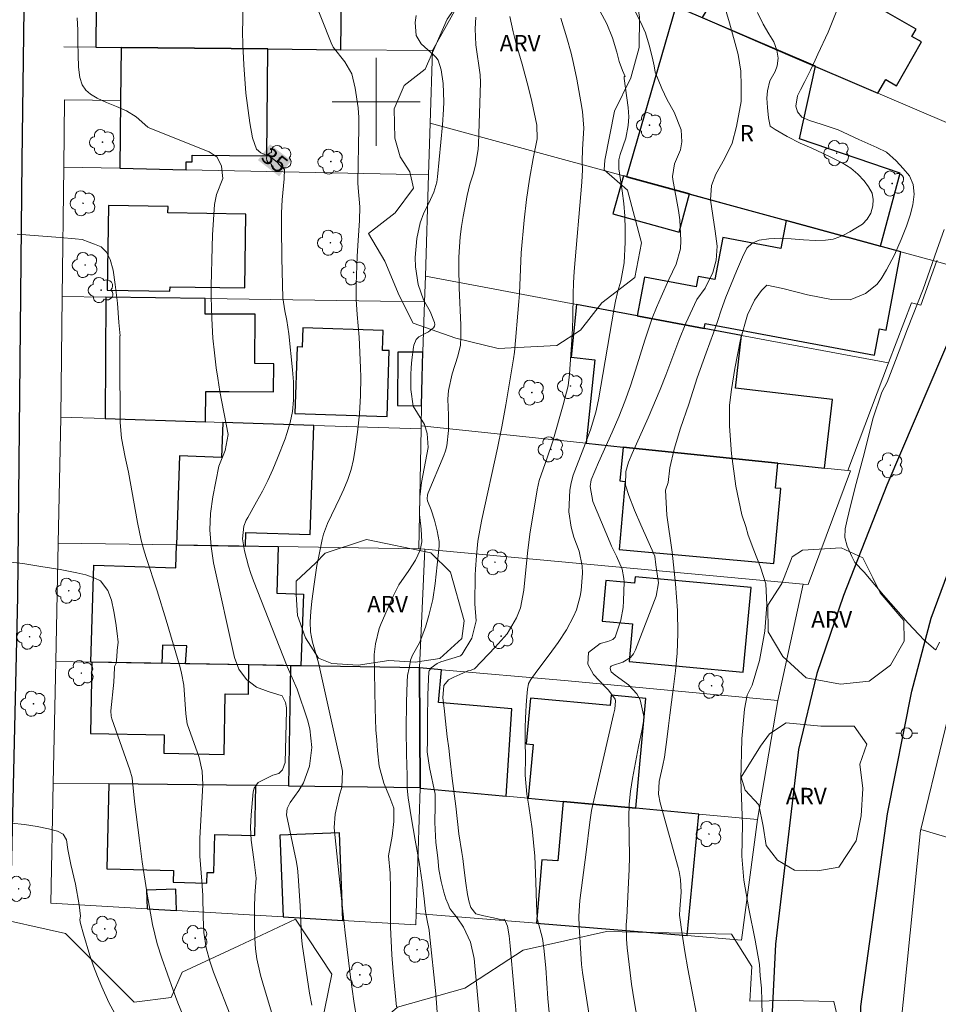
# Model space of a CAD drawing. Units: metres. Extents: x 285996 to 286511, y 1677672 to 1678237.
# Drawn here: x 286268 to 286351, y 1677818 to 1677907 of the extents above; entities that cross this region are included whole.
import ezdxf
from ezdxf.enums import TextEntityAlignment as Align

# ---------------------------------------------------------------- set-up
doc = ezdxf.new("R2010")
doc.units = ezdxf.units.M
doc.header["$MEASUREMENT"] = 0
for name, color, linetype, lineweight, true_color in [('Arvores_Isoladas', 7, 'Continuous', 18, 0x00ff33), ('Curvas_Intermediarias', 7, 'Continuous', 9, 0x783c14), ('Curvas_Mestras', 7, 'Continuous', 20, 0x783c14), ('Topon_Curvas_Mestras', 7, 'Continuous', 9, 0x783c14), ('Topon_Vegetacao', 7, 'Continuous', 9, 0x00ff33), ('Vegetacao', 7, 'Orla8', 9, 0x00ff33)]:
    doc.layers.add(name, color=color, linetype=linetype, lineweight=lineweight, true_color=true_color)
for name, color, linetype, lineweight in [('Edificacoes', 7, 'Continuous', 30), ('Malha_Coordenadas', 7, 'Continuous', 15), ('Muro_Grade', 8, 'Continuous', 20), ('Pavimentacao_Asfaltica_Mfio', 10, 'Continuous', 30), ('Poste', 7, 'Continuous', 9), ('Topon_Curvas_Mestras_Masc', 255, 'Continuous', 9), ('Topon_Fundacao_Const_Ruinas', 7, 'Continuous', 9)]:
    doc.layers.add(name, color=color, linetype=linetype, lineweight=lineweight)
doc.styles.add('Arial', font='arial.ttf', dxfattribs={"height": 1.5})
doc.styles.get("Standard").update_dxf_attribs({"font": 'arial.ttf'})
doc.linetypes.add('Orla8', pattern='A,6,-0.5,["V",Standard,S=1,R=0,X=-0.5,Y=-1],-0.5,6,-0.5,["V",Standard,S=1,R=0,X=-0.5,Y=-1],-0.5', length=14)

# ---------------------------------------------------------------- blocks, each defined once
blk = doc.blocks.new('Arvore')
at = {"layer": 'Arvores_Isoladas'}
blk.add_lwpolyline([(-0.718, 0.493, 0.872324), (-0.722, -0.551, 0.862983), (0.284, -0.827, 0.900105), (0.89, 0.029, 0.863155), (0.262, 0.861, 0.882486)], format="xyb", close=True, dxfattribs=at)
blk.add_circle((0, 0), 0.0286, dxfattribs=at)
blk = doc.blocks.new('Poste')
at = {"layer": 'Poste'}
for points in [[(-0.5, 0), (-1, 0)], [(0.5, 0), (1, 0)]]:
    blk.add_lwpolyline(points, dxfattribs=at)
blk.add_lwpolyline([(0, 0.5, 1), (0, -0.5, 1)], format="xyb", close=True, dxfattribs=at)

msp = doc.modelspace()

# ---------------------------------------------------------------- linework, layer by layer
at = {"layer": 'Curvas_Intermediarias', "flags": 128}
for points, elevation in [([(286294.199, 1677909.666), (286295.916, 1677905.353), (286296.094, 1677904.975), (286297.153, 1677903.635), (286297.792, 1677902.541), (286298.098, 1677901.226), (286298.361, 1677899.458), (286298.415, 1677898.567), (286298.43, 1677897.672), (286298.348, 1677892.631), (286298.359, 1677892.156), (286298.514, 1677890.431), (286298.503, 1677889.18), (286298.335, 1677886.915), (286298.277, 1677885.933), (286298.185, 1677883.369), (286298.193, 1677882.001), (286298.288, 1677880.637), (286298.458, 1677878.589), (286298.596, 1677875.779), (286298.612, 1677874.943), (286298.584, 1677873.27), (286298.481, 1677871.6), (286298.305, 1677869.936), (286298.109, 1677868.396), (286297.945, 1677867.456), (286297.727, 1677866.532), (286297.426, 1677865.631), (286297.07, 1677864.746), (286296.703, 1677863.942), (286295.57, 1677861.621), (286295.22, 1677860.657), (286295.091, 1677860.159), (286294.775, 1677858.646), (286294.617, 1677857.801), (286294.354, 1677856.102), (286294.147, 1677854.559), (286294.046, 1677853.621), (286293.993, 1677852.678), (286294.036, 1677851.743), (286294.115, 1677851.282), (286294.223, 1677850.825), (286294.757, 1677848.939), (286296.891, 1677839.387), (286296.944, 1677839.089), (286296.897, 1677837.591), (286296.655, 1677836.92), (286296.275, 1677835.168), (286296.192, 1677833.947), (286296.276, 1677833.007), (286296.906, 1677826.896), (286297.182, 1677824.365), (286297.679, 1677820.321), (286297.976, 1677818.134), (286298.262, 1677816.444)], 34), ([(286320.352, 1677908.291), (286321.002, 1677907.1), (286321.505, 1677905.82), (286321.911, 1677904.526), (286322.114, 1677903.658), (286322.411, 1677902.847), (286322.659, 1677902.314), (286322.568, 1677902.3), (286322.565, 1677902.108), (286322.932, 1677899.486), (286322.993, 1677898.625), (286322.951, 1677897.85), (286322.714, 1677896.702), (286322.207, 1677895.207), (286322.086, 1677894.727), (286322.088, 1677893.903), (286322.388, 1677891.907), (286322.531, 1677890.742), (286322.63, 1677889.575), (286322.663, 1677888.405), (286322.654, 1677887.232), (286322.586, 1677885.328), (286322.285, 1677883.675), (286322.013, 1677882.761), (286321.773, 1677881.838), (286321.651, 1677881.215), (286320.24, 1677872.866), (286320.007, 1677871.76), (286319.501, 1677870.142), (286318.917, 1677868.546), (286317.948, 1677866.001), (286317.751, 1677865.329), (286317.637, 1677864.64), (286317.547, 1677862.681), (286317.74, 1677861.284), (286318.009, 1677860.374), (286318.479, 1677859.093), (286318.746, 1677857.766), (286318.78, 1677857.092), (286318.656, 1677855.519), (286318.565, 1677855.009), (286318.225, 1677853.744), (286317.971, 1677853.142), (286317.323, 1677851.939), (286316.556, 1677850.786), (286315.759, 1677849.677), (286314.615, 1677848.176), (286314.081, 1677847.405), (286313.863, 1677847.045), (286313.872, 1677847.033), (286313.771, 1677846.53), (286313.703, 1677845.864), (286313.651, 1677845.092), (286313.617, 1677844.46), (286313.602, 1677843.899), (286313.573, 1677843.036), (286313.573, 1677841.825), (286313.585, 1677840.292), (286313.581, 1677838.699), (286313.706, 1677836.977), (286313.897, 1677835.89), (286314.202, 1677833.82), (286314.447, 1677831.34), (286314.534, 1677829.012), (286314.591, 1677826.987), (286314.644, 1677825.678), (286314.692, 1677825.552), (286315.141, 1677823.835), (286315.271, 1677822.952), (286315.438, 1677821.163), (286315.633, 1677818.395), (286315.814, 1677816.471)], 29), ([(286323.482, 1677908.414), (286324.064, 1677907.291), (286324.508, 1677906.263), (286324.85, 1677905.155), (286325.136, 1677904.096), (286325.293, 1677903.266), (286325.391, 1677902.695), (286325.991, 1677901.212), (286326.494, 1677900.186), (286327.131, 1677899.059), (286327.753, 1677897.458), (286327.826, 1677896.349), (286327.701, 1677895.612), (286327.163, 1677894.35), (286326.979, 1677893.214), (286327.01, 1677892.928), (286327.514, 1677890.112), (286327.633, 1677889.241), (286327.734, 1677887.378), (286327.699, 1677886.605), (286327.317, 1677885.224), (286326.651, 1677883.823), (286325.941, 1677882.254), (286325.524, 1677881.283), (286325.132, 1677880.303), (286324.778, 1677879.308), (286324.449, 1677878.304), (286323.612, 1677875.572), (286323.143, 1677874.138), (286322.639, 1677872.717), (286322.081, 1677871.316), (286321.488, 1677869.928), (286320.252, 1677867.172), (286319.574, 1677865.578), (286319.482, 1677864.974), (286319.727, 1677863.607), (286321.301, 1677859.866), (286321.437, 1677859.553), (286321.886, 1677858.636), (286322.391, 1677857.472), (286322.555, 1677856.612), (286322.564, 1677856.318), (286322.53, 1677854.565), (286322.49, 1677853.971), (286322.282, 1677852.805), (286321.759, 1677851.276), (286321.547, 1677851.058), (286321.09, 1677850.88), (286320.378, 1677850.709), (286319.344, 1677849.872), (286319.271, 1677848.814), (286319.794, 1677847.875), (286320.773, 1677846.813), (286321.144, 1677846.445), (286321.761, 1677845.625), (286321.802, 1677845.462), (286321.717, 1677844.73), (286321.614, 1677844.238), (286319.725, 1677836.038), (286319.613, 1677835.501), (286319.437, 1677834.42), (286319.127, 1677831.694), (286318.531, 1677827.299), (286318.437, 1677825.884), (286318.482, 1677824.936), (286318.704, 1677821.47), (286318.772, 1677820.763), (286319.565, 1677815.696)], 28), ([(286323.951, 1677815.523), (286323.482, 1677818.163), (286323.247, 1677819.698), (286323.114, 1677820.725), (286322.843, 1677823.005), (286322.783, 1677823.787), (286322.755, 1677825.097), (286322.808, 1677825.765), (286322.977, 1677828.946), (286323.023, 1677830.134), (286323.046, 1677831.321), (286322.986, 1677834.882), (286323.026, 1677836.064), (286323.146, 1677837.24), (286323.319, 1677838.413), (286323.867, 1677841.311), (286324.219, 1677842.912), (286324.388, 1677843.918), (286324.04, 1677845.576), (286323.718, 1677846.105), (286322.981, 1677846.929), (286321.745, 1677847.805), (286321.403, 1677848.11), (286321.359, 1677848.185), (286321.309, 1677848.451), (286321.342, 1677848.581), (286321.388, 1677848.627), (286321.522, 1677848.691), (286322.449, 1677849.001), (286323.162, 1677849.429), (286323.417, 1677849.749), (286323.622, 1677850.122), (286325.482, 1677854.991), (286325.713, 1677856.217), (286325.446, 1677857.845), (286325.363, 1677858.634), (286324.092, 1677861.498), (286323.524, 1677862.821), (286322.995, 1677864.16), (286322.683, 1677865.099), (286322.717, 1677866.353), (286322.981, 1677867.188), (286323.308, 1677868), (286324.746, 1677871.221), (286325.846, 1677873.806), (286326.36, 1677875.113), (286327.537, 1677878.264), (286328.188, 1677879.837), (286329.188, 1677882.015), (286329.934, 1677883.046), (286330.641, 1677884.45), (286330.935, 1677885.58), (286331.029, 1677886.862), (286330.871, 1677888.236), (286330.42, 1677891.069), (286330.534, 1677892.382), (286330.924, 1677893.411), (286331.713, 1677894.802), (286332.39, 1677896.232), (286332.807, 1677897.759), (286333.212, 1677900.022), (286333.226, 1677901.446), (286333.205, 1677902.773), (286332.962, 1677904.313), (286332.163, 1677907.2), (286331.691, 1677908.832)], 27), ([(286291.23, 1677814.632), (286289.745, 1677819.565), (286289.479, 1677820.516), (286289.157, 1677821.985), (286289.028, 1677822.914), (286288.958, 1677823.85), (286288.92, 1677825.258), (286288.928, 1677826.7), (286288.975, 1677827.756), (286289.081, 1677829.338), (286288.888, 1677831.027), (286288.642, 1677832.809), (286288.578, 1677833.95), (286288.621, 1677835.089), (286288.823, 1677837.191), (286288.91, 1677837.523), (286289.28, 1677838.05), (286290.605, 1677838.712), (286291.16, 1677838.86), (286291.493, 1677839.185), (286291.74, 1677839.859), (286291.849, 1677844.607), (286291.839, 1677844.847), (286291.753, 1677845.313), (286291.448, 1677845.937), (286290.177, 1677846.311), (286289.112, 1677846.734), (286288.202, 1677847.432), (286287.52, 1677848.353), (286287.119, 1677849.426), (286285.218, 1677858.033), (286284.982, 1677859.531), (286284.868, 1677861.03), (286284.939, 1677862.531), (286285.131, 1677864.035), (286285.674, 1677866.836), (286286.27, 1677868.274), (286286.527, 1677869.711), (286285.786, 1677873.627), (286285.59, 1677874.858), (286285.46, 1677875.784), (286285.281, 1677877.155), (286285.157, 1677878.486), (286285.059, 1677880.273), (286285.021, 1677881.263), (286284.998, 1677882.254), (286284.999, 1677883.245), (286285.07, 1677886.775), (286285.108, 1677887.884), (286285.303, 1677890.658), (286285.34, 1677890.967), (286285.489, 1677891.565), (286286.043, 1677893.012), (286285.922, 1677894.153), (286285.53, 1677894.945), (286284.811, 1677895.46), (286279.407, 1677897.599), (286279.213, 1677897.692), (286278.158, 1677898.617), (286277.279, 1677899.183), (286276.386, 1677899.569), (286275.451, 1677899.935), (286274.621, 1677900.332), (286274.017, 1677900.698), (286273.574, 1677901.061), (286273.266, 1677901.529), (286273.049, 1677902.208), (286272.925, 1677903.148), (286272.899, 1677904.262), (286272.862, 1677905.417), (286272.848, 1677906.519), (286272.788, 1677907.629)], 36), ([(286301.849, 1677817.622), (286301.567, 1677820.809), (286301.446, 1677822.362), (286301.312, 1677824.879), (286301.306, 1677826.655), (286301.321, 1677828.347), (286301.29, 1677829.8), (286301.128, 1677831.381), (286301.452, 1677833.148), (286301.603, 1677834.494), (286301.6, 1677835.716), (286301.247, 1677836.682), (286300.708, 1677837.997), (286300.29, 1677839.538), (286300.135, 1677840.923), (286300.054, 1677841.886), (286299.988, 1677842.85), (286299.943, 1677843.815), (286299.912, 1677844.78), (286299.823, 1677849.693), (286299.944, 1677850.654), (286300.282, 1677852.053), (286300.455, 1677852.502), (286301.549, 1677855.017), (286302.075, 1677856.047), (286302.977, 1677857.331), (286303.585, 1677858.269), (286304.023, 1677859.178), (286304.154, 1677859.948), (286304.091, 1677861.106), (286303.943, 1677862.423), (286303.987, 1677864.034), (286304.137, 1677865.351), (286304.753, 1677868.547), (286304.662, 1677869.816), (286304.4, 1677870.64), (286303.366, 1677872.302), (286303.175, 1677873.814), (286303.159, 1677875.158), (286303.199, 1677875.829), (286303.263, 1677876.499), (286303.407, 1677877.677), (286303.442, 1677877.856), (286303.656, 1677878.351), (286303.895, 1677878.617), (286304.782, 1677879.069), (286305.234, 1677879.419), (286305.315, 1677879.565), (286305.338, 1677879.73), (286305.321, 1677879.908), (286304.927, 1677880.904), (286304.302, 1677881.96), (286303.82, 1677883.383), (286303.584, 1677884.976), (286303.543, 1677885.841), (286303.713, 1677887.57), (286303.997, 1677888.972), (286304.354, 1677889.885), (286304.806, 1677890.767), (286305.268, 1677891.775), (286305.524, 1677892.687), (286305.595, 1677893.158), (286306.055, 1677897.914), (286306.146, 1677899.304), (286306.156, 1677900), (286306.108, 1677901.673), (286305.912, 1677902.898), (286305.639, 1677903.79), (286305.434, 1677904.048), (286305.276, 1677904.204), (286304.103, 1677905.277), (286303.632, 1677906.019), (286303.562, 1677907.227), (286303.647, 1677907.86)], 33), ([(286305.557, 1677817.143), (286305.426, 1677818.807), (286304.852, 1677824.266), (286304.824, 1677824.6), (286304.636, 1677825.486), (286304.504, 1677826.315), (286304.361, 1677827.45), (286304.188, 1677828.965), (286303.906, 1677830.778), (286303.552, 1677832.784), (286303.191, 1677834.926), (286302.92, 1677836.653), (286302.822, 1677837.516), (286302.818, 1677838.678), (286302.772, 1677840.616), (286302.727, 1677842.871), (286302.775, 1677845.366), (286302.823, 1677847.194), (286302.865, 1677847.781), (286302.996, 1677848.451), (286303.112, 1677848.969), (286303.124, 1677849.182), (286303.328, 1677849.631), (286303.937, 1677850.756), (286304.489, 1677852.167), (286304.804, 1677853.243), (286304.995, 1677853.964), (286305.16, 1677854.689), (286305.388, 1677856.161), (286305.751, 1677859.54), (286305.744, 1677859.976), (286305.55, 1677860.957), (286305.312, 1677861.925), (286304.997, 1677862.87), (286304.686, 1677863.692), (286304.641, 1677863.865), (286304.665, 1677864.223), (286304.724, 1677864.395), (286306.161, 1677867.795), (286306.32, 1677868.235), (286306.449, 1677868.681), (286306.602, 1677870.074), (286306.582, 1677871.485), (286306.542, 1677872.926), (286306.597, 1677873.709), (286306.938, 1677875.246), (286307.448, 1677876.832), (286307.692, 1677877.856), (286307.723, 1677878.579), (286307.717, 1677879.667), (286307.569, 1677883.057), (286307.537, 1677884.925), (286307.541, 1677885.859), (286307.577, 1677886.791), (286307.646, 1677887.72), (286307.762, 1677888.644), (286307.911, 1677889.565), (286308.274, 1677891.484), (286308.532, 1677892.51), (286308.863, 1677893.517), (286309.088, 1677894.378), (286309.295, 1677895.691), (286309.323, 1677896.134), (286309.492, 1677901.744), (286309.456, 1677902.451), (286309.081, 1677905.17), (286309.007, 1677906.65), (286309.083, 1677907.702)], 32), ([(286309.396, 1677816.738), (286308.91, 1677822.03), (286308.587, 1677823.511), (286307.94, 1677824.888), (286307.363, 1677825.725), (286306.795, 1677826.445), (286306.715, 1677826.574), (286306.551, 1677826.961), (286306.348, 1677827.454), (286306.168, 1677828.067), (286305.923, 1677829.047), (286305.698, 1677830.115), (286305.607, 1677831.182), (286305.449, 1677832.59), (286305.355, 1677834.396), (286305.366, 1677835.951), (286305.373, 1677836.989), (286304.85, 1677839.415), (286304.655, 1677840.831), (286304.681, 1677841.826), (286304.688, 1677843.817), (286304.721, 1677845.978), (286304.758, 1677847.47), (286304.792, 1677848.124), (286304.827, 1677848.213), (286305.016, 1677848.494), (286305.569, 1677848.887), (286305.889, 1677849.014), (286307.604, 1677849.556), (286307.671, 1677849.586), (286307.843, 1677849.724), (286308.721, 1677851.176), (286309.092, 1677852.75), (286308.994, 1677854.315), (286309.005, 1677856.917), (286309.032, 1677857.473), (286309.124, 1677858.668), (286309.269, 1677860.018), (286309.495, 1677861.358), (286309.618, 1677861.969), (286311.042, 1677868.472), (286311.442, 1677870.417), (286311.807, 1677872.404), (286312.513, 1677876.601), (286312.591, 1677877.224), (286312.998, 1677881.812), (286313.047, 1677882.551), (286313.129, 1677884.769), (286313.211, 1677886.247), (286313.469, 1677889.221), (286313.675, 1677891.099), (286313.957, 1677892.968), (286314.287, 1677894.83), (286314.654, 1677896.641), (286314.619, 1677897.872), (286314.183, 1677900.013), (286313.873, 1677901.274), (286313.293, 1677903.438), (286312.757, 1677905.263), (286312.467, 1677906.38), (286312.159, 1677907.775)], 31), ([(286334.714, 1677908.126), (286335.221, 1677907.064), (286335.743, 1677906.192), (286336.183, 1677905.442), (286336.472, 1677904.699), (286336.577, 1677903.968), (286336.499, 1677903.287), (286336.308, 1677902.765), (286335.843, 1677901.913), (286335.607, 1677901.011), (286335.562, 1677900.325), (286335.611, 1677899.469), (286335.717, 1677898.532), (286335.848, 1677897.782), (286336.321, 1677897.478), (286337.399, 1677896.841), (286338.578, 1677896.247), (286339.644, 1677895.79), (286340.631, 1677895.321), (286341.551, 1677894.868), (286342.419, 1677894.437), (286343.192, 1677893.965), (286343.845, 1677893.417), (286344.405, 1677892.819), (286344.822, 1677892.251), (286345.13, 1677891.695), (286345.25, 1677891.109), (286345.205, 1677890.515), (286345.011, 1677889.876), (286344.703, 1677889.305), (286344.26, 1677888.856), (286343.671, 1677888.487), (286343.108, 1677888.152), (286342.59, 1677887.886), (286342.103, 1677887.665), (286341.596, 1677887.509), (286340.887, 1677887.391), (286339.971, 1677887.384), (286338.893, 1677887.434), (286337.786, 1677887.53), (286336.765, 1677887.576), (286335.737, 1677887.515), (286334.87, 1677887.397), (286334.235, 1677887.127), (286333.725, 1677886.671), (286333.332, 1677885.845), (286332.803, 1677884.593), (286332.315, 1677883.39), (286331.821, 1677882.202), (286331.401, 1677881.022), (286331.082, 1677880.014), (286330.704, 1677878.959), (286330.051, 1677877.14), (286329.234, 1677874.879), (286328.451, 1677872.492), (286327.697, 1677870.281), (286327.113, 1677868.393), (286326.746, 1677866.687), (286326.585, 1677865.336), (286326.337, 1677864.643), (286326.455, 1677862.378), (286326.937, 1677859.005), (286327.257, 1677856.115), (286327.431, 1677853.687), (286327.447, 1677851.6), (286327.384, 1677849.815), (286327.257, 1677848.201), (286327.063, 1677846.747), (286326.875, 1677845.369), (286326.718, 1677844.181), (286326.595, 1677843.21), (286326.475, 1677842.19), (286326.255, 1677840.363), (286326.097, 1677839.619), (286325.747, 1677838.139), (286325.707, 1677836.968), (286325.846, 1677836.207), (286327.477, 1677830.305), (286327.568, 1677829.94), (286327.703, 1677829.2), (286327.777, 1677828.074), (286327.63, 1677826.513), (286327.617, 1677825.98), (286327.849, 1677824.252), (286328.099, 1677822.66), (286328.38, 1677821.073), (286329.156, 1677816.948)], 26), ([(286267.328, 1677887.964), (286269.28, 1677887.813), (286271.248, 1677887.638), (286272.615, 1677887.525), (286273.242, 1677887.46), (286273.892, 1677887.237), (286274.387, 1677887.048), (286274.969, 1677886.795), (286275.461, 1677886.323), (286275.802, 1677885.64), (286276.076, 1677884.662), (286276.24, 1677883.356), (286276.476, 1677881.684), (286276.588, 1677879.917), (286276.719, 1677878.698), (286276.67, 1677878.698), (286276.667, 1677876.615), (286276.712, 1677870.82), (286276.826, 1677869.388), (286277.166, 1677867.653), (286277.458, 1677866.275), (286278.285, 1677861.693), (286278.633, 1677860.099), (286278.847, 1677859.313), (286279.082, 1677858.531), (286280.063, 1677855.474), (286280.897, 1677852.81), (286282.16, 1677848.524), (286282.297, 1677847.986), (286282.491, 1677846.894), (286282.682, 1677844.302), (286282.815, 1677843.391), (286283.897, 1677840.304), (286284.172, 1677839.077), (286284.22, 1677837.82), (286283.966, 1677832.976), (286283.945, 1677832.432), (286283.948, 1677831.344), (286284.147, 1677829.05), (286284.219, 1677827.77), (286284.253, 1677825.794), (286284.327, 1677824.38), (286284.549, 1677822.983), (286284.871, 1677821.77), (286285.202, 1677820.776), (286286.925, 1677816.342)], 37), ([(286351.287, 1677850.803), (286350.983, 1677850.174), (286350.908, 1677850.106), (286349.883, 1677850.994), (286348.413, 1677852.533), (286346.189, 1677855.104), (286344.407, 1677857.172), (286343.575, 1677858.071), (286343.309, 1677858.608), (286343.162, 1677858.887), (286342.863, 1677859.557), (286342.664, 1677860.345), (286342.702, 1677861.145), (286342.861, 1677861.96), (286343.166, 1677863.213), (286343.678, 1677865.262), (286344.457, 1677868.069), (286345.192, 1677871.142), (286346.038, 1677873.568), (286346.516, 1677874.471), (286347.264, 1677876.462), (286348.355, 1677879.349), (286349.792, 1677882.936), (286351.041, 1677886.486), (286351.703, 1677888.374)], 24), ([(286282.643, 1677816.278), (286281.955, 1677817.985), (286281.53, 1677819.136), (286280.496, 1677822.06), (286280.086, 1677823.35), (286279.859, 1677824.224), (286279.667, 1677825.105), (286279.175, 1677827.886), (286278.723, 1677830.818), (286278.455, 1677832.778), (286278.004, 1677836.326), (286277.788, 1677838.468), (286277.604, 1677839.192), (286275.952, 1677843.845), (286275.89, 1677844.078), (286275.868, 1677844.561), (286276.123, 1677847.174), (286276.191, 1677848.477), (286276.189, 1677848.604), (286276.35, 1677848.911), (286276.414, 1677849.489), (286276.422, 1677850.07), (286276.52, 1677850.825), (286276.437, 1677851.61), (286276.303, 1677852.546), (286276.119, 1677853.622), (286275.913, 1677854.645), (286275.579, 1677855.517), (286274.934, 1677856.393), (286274.419, 1677856.639), (286273.575, 1677856.93), (286272.756, 1677857.119), (286271.239, 1677857.436), (286269.486, 1677857.69), (286267.856, 1677857.985), (286266.5, 1677858.14)], 38), ([(286266.829, 1677834.342), (286268.012, 1677834.232), (286269.15, 1677834.024), (286270.179, 1677833.828), (286271.02, 1677833.616), (286271.519, 1677833.333), (286271.819, 1677832.827), (286271.962, 1677831.936), (286272.209, 1677830.585), (286272.64, 1677828.791), (286272.981, 1677826.923), (286273.1, 1677825.889), (286273.039, 1677825.533), (286273.113, 1677825.215), (286273.371, 1677824.234), (286273.96, 1677822.292), (286274.295, 1677821.334), (286274.652, 1677820.385), (286275.042, 1677819.449), (286275.691, 1677818.019), (286276.398, 1677816.696)], 39)]:
    msp.add_lwpolyline(points, dxfattribs=dict(at, elevation=elevation))
at = {"layer": 'Curvas_Mestras', "flags": 128}
for points, elevation in [([(286335.119, 1677816.881), (286335.115, 1677818.18), (286335.073, 1677819.325), (286334.96, 1677820.437), (286334.899, 1677821.465), (286334.508, 1677823.688), (286333.917, 1677826.555), (286333.458, 1677829.144), (286333.285, 1677831.352), (286333.332, 1677834.226), (286333.202, 1677838.33), (286333.272, 1677842.019), (286333.515, 1677844.703), (286333.781, 1677845.978), (286334.231, 1677846.891), (286334.886, 1677849.133), (286335.373, 1677851.821), (286335.571, 1677854.208), (286335.461, 1677856.123), (286334.969, 1677857.657), (286334.383, 1677859.195), (286333.849, 1677860.551), (286333.638, 1677861.335), (286333.293, 1677862.409), (286332.725, 1677865.024), (286332.352, 1677867.96), (286332.152, 1677870.476), (286332.169, 1677872.398), (286332.334, 1677873.815), (286332.652, 1677875.722), (286333.165, 1677878.352), (286333.813, 1677880.602), (286334.443, 1677881.957), (286335.059, 1677882.809), (286335.565, 1677883.308), (286337.018, 1677883.014), (286339.255, 1677882.442), (286341.432, 1677881.992), (286343.151, 1677881.969), (286344.525, 1677882.539), (286345.564, 1677883.372), (286345.951, 1677883.871), (286346.457, 1677884.697), (286347.17, 1677886.082), (286347.796, 1677887.464), (286348.264, 1677888.686), (286348.59, 1677889.687), (286348.834, 1677890.635), (286348.954, 1677891.579), (286348.874, 1677892.458), (286348.532, 1677893.262), (286347.973, 1677893.928), (286347.323, 1677894.64), (286346.448, 1677895.413), (286345.581, 1677895.828), (286343.922, 1677896.56), (286342.044, 1677897.436), (286340.509, 1677897.974), (286339.428, 1677898.294), (286338.73, 1677898.606), (286338.339, 1677899.094), (286338.192, 1677899.593), (286338.346, 1677900.533), (286338.631, 1677901.096), (286339.021, 1677901.842), (286339.535, 1677902.874), (286339.958, 1677903.776), (286340.195, 1677904.335), (286341.147, 1677906.337), (286342.111, 1677908.777)], 25), ([(286287.869, 1677908.17), (286287.861, 1677907.43), (286287.846, 1677906.38), (286287.879, 1677905.222), (286287.957, 1677903.353), (286288.136, 1677900.786), (286288.522, 1677898.072), (286288.746, 1677896.721), (286289.114, 1677895.694), (286289.519, 1677895.339), (286290.402, 1677894.988), (286291.025, 1677894.489), (286291.419, 1677894.017), (286291.676, 1677893.881), (286291.625, 1677892.985), (286291.452, 1677891.072), (286291.406, 1677889.895), (286291.404, 1677888.597), (286291.426, 1677885.766), (286291.516, 1677882.146), (286291.695, 1677880.983), (286291.884, 1677880.096), (286292.074, 1677878.891), (286292.399, 1677875.609), (286292.48, 1677874.518), (286292.489, 1677872.847), (286292.385, 1677871.823), (286292.182, 1677870.811), (286291.892, 1677869.822), (286291.717, 1677869.336), (286291.026, 1677867.559), (286290.603, 1677866.538), (286290.151, 1677865.532), (286289.654, 1677864.546), (286289.127, 1677863.575), (286288.323, 1677862.168), (286288.188, 1677861.907), (286287.972, 1677861.362), (286287.831, 1677860.214), (286288.036, 1677859.117), (286288.378, 1677857.747), (286288.595, 1677857.075), (286288.835, 1677856.411), (286291.893, 1677848.587), (286292.364, 1677847.563), (286292.809, 1677846.531), (286293.756, 1677843.735), (286293.975, 1677842.914), (286294.153, 1677841.243), (286293.951, 1677839.53), (286293.382, 1677838.026), (286292.966, 1677837.323), (286292.193, 1677836.214), (286291.9, 1677835.678), (286291.849, 1677835.094), (286292.74, 1677830.956), (286292.848, 1677830.244), (286292.914, 1677829.551), (286293.097, 1677826.829), (286293.197, 1677823.956), (286293.261, 1677823.335), (286293.942, 1677818.878), (286294.155, 1677817.764)], 35), ([(286312.86, 1677815.649), (286312.207, 1677823.166), (286312.115, 1677824.079), (286311.962, 1677824.978), (286311.681, 1677825.595), (286311.327, 1677825.565), (286310.681, 1677825.732), (286309.798, 1677825.91), (286309.081, 1677826.104), (286308.63, 1677826.664), (286308.461, 1677827.137), (286308.31, 1677827.856), (286308.156, 1677828.875), (286308.005, 1677830.078), (286307.892, 1677831.123), (286307.806, 1677831.657), (286307.52, 1677833.383), (286307.264, 1677835.889), (286306.937, 1677838.421), (286306.696, 1677840.276), (286306.617, 1677841.165), (286306.466, 1677842.21), (286306.319, 1677843.614), (286306.202, 1677844.807), (286306.074, 1677845.738), (286306.157, 1677846.881), (286306.596, 1677847.392), (286307.081, 1677847.645), (286307.629, 1677847.865), (286308.358, 1677848.197), (286308.548, 1677848.25), (286308.964, 1677848.389), (286310.84, 1677850.364), (286311.941, 1677851.587), (286312.783, 1677853.024), (286313.154, 1677853.95), (286313.447, 1677855.543), (286313.781, 1677858.904), (286313.987, 1677860.646), (286314.644, 1677864.666), (286314.838, 1677865.535), (286315.565, 1677867.581), (286316.074, 1677869.105), (286317.033, 1677872.411), (286317.465, 1677874.144), (286317.607, 1677875.203), (286317.821, 1677878.331), (286317.87, 1677879.366), (286317.898, 1677880.402), (286317.927, 1677882.475), (286317.962, 1677883.511), (286318.024, 1677884.545), (286318.736, 1677892.691), (286318.78, 1677893.813), (286318.765, 1677894.562), (286318.785, 1677895.686), (286318.895, 1677897.597), (286318.77, 1677899.109), (286318.633, 1677900), (286318.256, 1677902.054), (286317.97, 1677903.48), (286317.753, 1677904.424), (286317.365, 1677905.825), (286316.815, 1677907.606)], 30)]:
    msp.add_lwpolyline(points, dxfattribs=dict(at, elevation=elevation))
at = {"layer": 'Edificacoes', "flags": 128}
for points in [[(286333.57, 1677914.125), (286332.402, 1677912.193), (286329.661, 1677907.658), (286337.663, 1677904.224), (286345.666, 1677900.789), (286346.379, 1677902.033), (286347.369, 1677901.466), (286349.648, 1677905.444), (286348.767, 1677905.949), (286349.145, 1677906.608), (286345.11, 1677908.92), (286348.271, 1677914.436), (286346.63, 1677915.353), (286339.243, 1677919.479), (286338.848, 1677918.559), (286337.976, 1677918.934), (286334.841, 1677913.58), (286333.57, 1677914.125)], [(286275.763, 1677912.354), (286274.563, 1677912.365), (286274.496, 1677904.959), (286276.801, 1677904.937), (286290.162, 1677904.806), (286296.805, 1677904.741), (286296.872, 1677912.164), (286275.763, 1677912.354)], [(286345.906, 1677886.852), (286347.685, 1677893.495), (286338.533, 1677896.632), (286339.977, 1677903.23), (286327.291, 1677908.675), (286322.785, 1677893.181)], [(286276.754, 1677900.116), (286276.694, 1677893.952), (286282.712, 1677893.821), (286282.719, 1677894.535), (286283.253, 1677894.53), (286283.259, 1677895.147), (286290.067, 1677895.08), (286290.162, 1677904.806), (286276.801, 1677904.937), (286276.754, 1677900.116)], [(286322.506, 1677893.257), (286321.556, 1677889.787), (286327.573, 1677888.14), (286328.523, 1677891.61), (286322.506, 1677893.257)], [(286275.66, 1677890.558), (286275.541, 1677882.846), (286281.242, 1677882.759), (286281.248, 1677883.16), (286288.042, 1677883.056), (286288.145, 1677889.771), (286281.059, 1677889.879), (286281.068, 1677890.475), (286275.66, 1677890.558)], [(286337.312, 1677889.205), (286336.831, 1677886.646), (286331.543, 1677887.639), (286330.825, 1677883.815), (286329.315, 1677884.099), (286329.139, 1677883.162), (286324.419, 1677884.048), (286323.757, 1677880.523), (286323.77, 1677880.521), (286323.895, 1677880.497), (286329.862, 1677879.377), (286329.945, 1677879.818), (286345.356, 1677876.924), (286345.808, 1677879.335), (286346.421, 1677879.22), (286347.759, 1677886.345), (286337.312, 1677889.205)], [(286284.456, 1677882.092), (286275.406, 1677882.231), (286275.336, 1677871.165), (286284.487, 1677870.865), (286284.504, 1677873.635), (286286.295, 1677873.623), (286286.64, 1677873.621), (286290.663, 1677873.596), (286290.68, 1677876.159), (286288.979, 1677876.17), (286289.007, 1677880.655), (286284.447, 1677880.684), (286284.456, 1677882.092)], [(286329.862, 1677879.377), (286323.895, 1677880.497), (286323.77, 1677880.521), (286323.757, 1677880.523), (286318.252, 1677881.557), (286317.75, 1677876.743), (286319.897, 1677876.519), (286319.103, 1677868.927), (286322.474, 1677868.575), (286336.549, 1677867.104), (286340.801, 1677866.66), (286341.531, 1677872.908), (286332.694, 1677873.939), (286333.254, 1677878.74), (286329.862, 1677879.377)], [(286293.321, 1677879.436), (286293.263, 1677877.679), (286292.811, 1677877.694), (286292.612, 1677871.63), (286300.994, 1677871.355), (286301.19, 1677877.354), (286300.578, 1677877.374), (286300.638, 1677879.196), (286293.321, 1677879.436)], [(286304.192, 1677874.898), (286304.265, 1677877.211), (286301.966, 1677877.226), (286301.935, 1677872.342), (286304.142, 1677872.328), (286304.192, 1677874.898)], [(286281.832, 1677859.661), (286288.119, 1677859.563), (286288.159, 1677860.8), (286294.015, 1677860.608), (286294.34, 1677870.543), (286286.042, 1677870.815), (286285.938, 1677867.637), (286282.097, 1677867.763), (286281.832, 1677859.661)], [(286336.549, 1677867.104), (286322.474, 1677868.575), (286322.191, 1677865.499), (286322.677, 1677865.454), (286322.107, 1677859.257), (286336.189, 1677857.961), (286336.818, 1677864.793), (286336.34, 1677864.837), (286336.549, 1677867.104)], [(286274.037, 1677848.998), (286274.326, 1677857.816), (286281.763, 1677857.572), (286281.832, 1677859.661), (286287.534, 1677859.572), (286291.102, 1677859.516), (286290.962, 1677855.261), (286293.379, 1677855.182), (286293.165, 1677848.657), (286288.428, 1677848.741), (286282.65, 1677848.844), (286282.774, 1677850.473), (286280.557, 1677850.535), (286280.494, 1677848.883)], [(286323.568, 1677856.768), (286323.514, 1677856.186), (286320.902, 1677856.427), (286320.563, 1677852.739), (286323.348, 1677852.483), (286323.032, 1677849.052), (286333.415, 1677848.097), (286334.123, 1677855.797), (286323.568, 1677856.768)], [(286288.428, 1677848.741), (286274.127, 1677848.996), (286274.011, 1677842.489), (286280.703, 1677842.37), (286280.673, 1677840.703), (286286.172, 1677840.605), (286286.271, 1677846.127), (286288.381, 1677846.09), (286288.428, 1677848.741)], [(286293.165, 1677848.657), (286292.219, 1677848.674), (286292.024, 1677837.731), (286304.008, 1677837.585), (286303.96, 1677848.465), (286293.165, 1677848.657)], [(286311.848, 1677836.795), (286312.338, 1677844.744), (286305.676, 1677845.326), (286305.942, 1677848.295), (286303.96, 1677848.465), (286304.008, 1677837.585), (286304.008, 1677837.522), (286311.848, 1677836.795)], [(286317.013, 1677836.316), (286323.634, 1677835.702), (286324.562, 1677845.701), (286321.387, 1677845.995), (286321.3, 1677845.057), (286314.051, 1677845.729), (286313.663, 1677841.551), (286314.281, 1677841.494), (286313.828, 1677836.611), (286317.013, 1677836.316)], [(286275.679, 1677837.931), (286275.485, 1677830.198), (286281.552, 1677830.047), (286281.525, 1677828.966), (286284.595, 1677828.89), (286284.619, 1677829.861), (286285.244, 1677829.846), (286285.33, 1677833.299), (286288.953, 1677833.209), (286289.067, 1677837.768), (286275.679, 1677837.931)], [(286328.304, 1677824.112), (286329.373, 1677835.17), (286323.634, 1677835.702), (286317.013, 1677836.316), (286316.526, 1677830.91), (286315.074, 1677831.002), (286314.597, 1677825.234), (286328.304, 1677824.112)], [(286296.971, 1677825.486), (286296.668, 1677833.47), (286291.25, 1677833.264), (286291.534, 1677825.807), (286296.971, 1677825.486)], [(286279.158, 1677826.539), (286281.849, 1677826.38), (286281.782, 1677828.334), (286279.1, 1677828.241), (286279.158, 1677826.539)]]:
    msp.add_lwpolyline(points, close=True, dxfattribs=at)
at = {"layer": 'Malha_Coordenadas', "flags": 128}
for points in [[(286300, 1677904), (286300, 1677896)], [(286304, 1677900), (286296, 1677900)]]:
    msp.add_lwpolyline(points, dxfattribs=at)
at = {"layer": 'Muro_Grade', "flags": 128}
for points in [[(286311.07, 1677915.307), (286305.132, 1677904.66)], [(286337.663, 1677904.224), (286329.661, 1677907.658)], [(286271.587, 1677904.987), (286274.496, 1677904.959)], [(286274.496, 1677904.959), (286276.801, 1677904.937)], [(286276.801, 1677904.937), (286290.162, 1677904.806)], [(286290.162, 1677904.806), (286296.805, 1677904.741)], [(286296.805, 1677904.741), (286305.132, 1677904.66)], [(286305.132, 1677904.66), (286304.924, 1677898.069)], [(286345.666, 1677900.789), (286337.663, 1677904.224)], [(286355.656, 1677896.5), (286345.666, 1677900.789)], [(286276.754, 1677900.116), (286271.65, 1677900.166), (286271.576, 1677894.063)], [(286304.924, 1677898.069), (286304.774, 1677893.34)], [(286322.506, 1677893.257), (286304.924, 1677898.069)], [(286355.656, 1677896.5), (286357.601, 1677895.666), (286352.824, 1677884.959), (286351.011, 1677885.455)], [(286271.434, 1677882.292), (286271.576, 1677894.063)], [(286276.694, 1677893.952), (286271.576, 1677894.063)], [(286282.712, 1677893.821), (286276.694, 1677893.952)], [(286304.774, 1677893.34), (286282.712, 1677893.821)], [(286304.774, 1677893.34), (286304.484, 1677884.143)], [(286328.523, 1677891.61), (286322.506, 1677893.257)], [(286337.312, 1677889.205), (286328.523, 1677891.61)], [(286347.759, 1677886.345), (286337.312, 1677889.205)], [(286351.011, 1677885.455), (286347.759, 1677886.345)], [(286346.644, 1677876.225), (286348.721, 1677881.709), (286349.579, 1677881.488), (286351.011, 1677885.455)], [(286351.059, 1677885.589), (286351.011, 1677885.455)], [(286304.484, 1677884.143), (286304.409, 1677881.785)], [(286318.252, 1677881.557), (286304.484, 1677884.143)], [(286271.301, 1677871.298), (286271.434, 1677882.292)], [(286271.434, 1677882.292), (286275.406, 1677882.231)], [(286275.406, 1677882.231), (286284.456, 1677882.092)], [(286284.456, 1677882.092), (286304.409, 1677881.785)], [(286304.265, 1677877.211), (286304.409, 1677881.785)], [(286323.757, 1677880.523), (286318.252, 1677881.557)], [(286323.77, 1677880.521), (286323.757, 1677880.523)], [(286323.895, 1677880.497), (286323.77, 1677880.521)], [(286329.862, 1677879.377), (286323.895, 1677880.497)], [(286333.254, 1677878.74), (286329.862, 1677879.377)], [(286346.644, 1677876.225), (286333.254, 1677878.74)], [(286304.192, 1677874.898), (286304.265, 1677877.211)], [(286346.644, 1677876.225), (286342.936, 1677866.437)], [(286304.142, 1677872.328), (286304.192, 1677874.898)], [(286304.106, 1677870.494), (286304.142, 1677872.328)], [(286271.301, 1677871.298), (286271.301, 1677871.228), (286271.066, 1677859.83)], [(286271.301, 1677871.298), (286275.336, 1677871.165)], [(286275.336, 1677871.165), (286284.487, 1677870.865)], [(286284.487, 1677870.865), (286286.042, 1677870.815)], [(286286.042, 1677870.815), (286294.34, 1677870.543)], [(286294.34, 1677870.543), (286304.101, 1677870.223)], [(286304.101, 1677870.223), (286303.889, 1677859.317)], [(286304.106, 1677870.494), (286304.101, 1677870.223)], [(286304.106, 1677870.494), (286319.103, 1677868.927)], [(286319.103, 1677868.927), (286322.474, 1677868.575)], [(286322.474, 1677868.575), (286336.549, 1677867.104)], [(286336.549, 1677867.104), (286340.801, 1677866.66)], [(286338.863, 1677856.107), (286339.331, 1677856.064), (286343.182, 1677866.411), (286342.936, 1677866.437)], [(286340.801, 1677866.66), (286342.936, 1677866.437)], [(286270.844, 1677849.055), (286271.066, 1677859.83)], [(286271.066, 1677859.83), (286281.832, 1677859.661)], [(286281.832, 1677859.661), (286288.119, 1677859.563)], [(286288.119, 1677859.563), (286291.102, 1677859.516)], [(286291.102, 1677859.516), (286303.889, 1677859.317)], [(286303.889, 1677859.317), (286304.003, 1677859.315), (286304.447, 1677859.274)], [(286304.447, 1677859.274), (286303.96, 1677848.465)], [(286338.863, 1677856.107), (286304.447, 1677859.274)], [(286338.863, 1677856.107), (286336.562, 1677845.495)], [(286353.524, 1677850.063), (286353.509, 1677850.02), (286349.559, 1677833.769)], [(286270.617, 1677837.993), (286270.844, 1677849.055)], [(286274.037, 1677848.998), (286270.844, 1677849.055)], [(286274.077, 1677848.997), (286274.037, 1677848.998)], [(286274.127, 1677848.996), (286274.077, 1677848.997)], [(286288.428, 1677848.741), (286274.127, 1677848.996)], [(286292.219, 1677848.674), (286288.428, 1677848.741)], [(286293.165, 1677848.657), (286292.219, 1677848.674)], [(286303.96, 1677848.465), (286293.165, 1677848.657)], [(286304.008, 1677837.585), (286303.96, 1677848.465)], [(286303.96, 1677848.465), (286305.942, 1677848.295)], [(286305.942, 1677848.295), (286317.137, 1677847.336), (286336.562, 1677845.495)], [(286336.562, 1677845.495), (286334.713, 1677834.675)], [(286279.158, 1677826.539), (286270.392, 1677827.058), (286270.617, 1677837.993)], [(286275.679, 1677837.931), (286270.617, 1677837.993)], [(286289.067, 1677837.768), (286275.679, 1677837.931)], [(286292.024, 1677837.731), (286289.067, 1677837.768)], [(286304.008, 1677837.585), (286292.024, 1677837.731)], [(286304.008, 1677837.522), (286303.654, 1677826.129)], [(286304.008, 1677837.522), (286304.008, 1677837.585)], [(286311.848, 1677836.795), (286304.008, 1677837.522)], [(286313.828, 1677836.611), (286311.848, 1677836.795)], [(286317.013, 1677836.316), (286313.828, 1677836.611)], [(286323.634, 1677835.702), (286317.013, 1677836.316)], [(286329.373, 1677835.17), (286323.634, 1677835.702)], [(286334.713, 1677834.675), (286329.373, 1677835.17)], [(286334.713, 1677834.675), (286333.261, 1677823.706), (286328.304, 1677824.112)], [(286347.669, 1677815.047), (286349.538, 1677833.682), (286349.559, 1677833.769)], [(286349.559, 1677833.769), (286353.372, 1677832.655)], [(286281.849, 1677826.38), (286279.158, 1677826.539)], [(286291.534, 1677825.807), (286281.849, 1677826.38)], [(286303.654, 1677826.129), (286303.622, 1677825.092), (286296.971, 1677825.486)], [(286314.597, 1677825.234), (286303.654, 1677826.129)], [(286296.971, 1677825.486), (286291.534, 1677825.807)], [(286328.304, 1677824.112), (286314.597, 1677825.234)]]:
    msp.add_lwpolyline(points, dxfattribs=at)
at = {"layer": 'Pavimentacao_Asfaltica_Mfio', "flags": 128}
for points in [[(286225.564, 1677677.572), (286225.64, 1677678.593), (286226.81, 1677684.093), (286228.392, 1677691.146), (286231.147, 1677699.715), (286234.954, 1677709.111), (286238.514, 1677716.784), (286242.262, 1677723.311), (286247.717, 1677732.742), (286253.334, 1677741.589), (286258.338, 1677749.691), (286260.289, 1677753.589), (286261.641, 1677757.552), (286263.828, 1677764.264), (286264.508, 1677767.441), (286265.506, 1677772.826), (286265.947, 1677776.86), (286266.282, 1677781.813), (286266.924, 1677797.419), (286266.75, 1677827.179), (286267.386, 1677854.927), (286267.803, 1677894.665), (286268.573, 1677954.389)], [(286368.7, 1677918.17), (286356.808, 1677889.253), (286346.478, 1677865.103), (286342.522, 1677855.056), (286340.11, 1677847.969), (286338.44, 1677841.042), (286336.338, 1677823.327), (286335.693, 1677809.813), (286335.898, 1677796.274), (286338.182, 1677779.307), (286341.902, 1677762.682), (286345.878, 1677751.326), (286352.434, 1677737.474), (286356.632, 1677730.197), (286360.909, 1677722.783), (286364.736, 1677714.55), (286365.801, 1677710.358), (286365.865, 1677708.432), (286361.886, 1677687.698), (286359.986, 1677677.739)], [(286351.681, 1677759.126), (286348.207, 1677770.468), (286346.208, 1677779.847), (286344.482, 1677792.331), (286343.911, 1677803.328), (286344.11, 1677817.666), (286346.533, 1677835.205), (286348.744, 1677846.369), (286350.521, 1677853.001), (286355.47, 1677866.347)]]:
    msp.add_lwpolyline(points, dxfattribs=at)
at = {"layer": 'Topon_Curvas_Mestras_Masc'}
msp.add_solid([(286289.247, 1677894.693, 35), (286291.18, 1677893.212, 35), (286290.345, 1677896.126, 35), (286292.278, 1677894.645, 35)], dxfattribs=at)
at = {"layer": 'Vegetacao', "flags": 128}
for points in [[(286302.518, 1677936.741), (286304.795, 1677937.146), (286306.666, 1677937.389), (286308.128, 1677936.089), (286311.091, 1677935.335), (286312.988, 1677934.597), (286312.209, 1677931.462), (286312.213, 1677928.782), (286313.54, 1677929.136), (286315.48, 1677928.628), (286316.826, 1677926.206), (286315.62, 1677921.614), (286315.11, 1677920.151), (286315.537, 1677918.002), (286317.956, 1677915.248), (286319.856, 1677913.158), (286323.565, 1677910.274), (286323.978, 1677907.715), (286323.932, 1677904.935), (286323.173, 1677902.179), (286321.697, 1677899.134), (286320.807, 1677894.689), (286320.757, 1677893.813), (286322.873, 1677891.963), (286324.163, 1677887.155), (286323.532, 1677883.993), (286320.532, 1677881.69), (286318.59, 1677879.213), (286316.453, 1677877.805), (286311.103, 1677877.554), (286307.257, 1677878.499), (286303.386, 1677879.861), (286302.109, 1677882.358), (286300.806, 1677885.501), (286299.323, 1677888.016), (286301.731, 1677889.881), (286303.389, 1677892.137), (286303.072, 1677893.631), (286302.186, 1677894.994), (286301.71, 1677896.696), (286301.644, 1677899.352), (286302.544, 1677901.483), (286304.474, 1677902.984), (286306.472, 1677907.517), (286308.971, 1677911.118), (286310.453, 1677913.97), (286308.532, 1677916.063), (286305.049, 1677915.835), (286293.579, 1677914.897), (286289.94, 1677915.849), (286291.826, 1677918.419), (286296.91, 1677919.456), (286298.63, 1677920.78), (286298.961, 1677923.004), (286299.846, 1677926.027), (286302.351, 1677927.671), (286305.597, 1677926.371), (286307.902, 1677926.487), (286307.473, 1677927.639), (286305.702, 1677928.427), (286305.192, 1677929.785), (286305.085, 1677931.947), (286303.815, 1677931.722), (286301.859, 1677931.929), (286301.189, 1677933.787), (286301.848, 1677935.971)], [(286295.374, 1677858.909), (286299.129, 1677860.147), (286304.977, 1677858.947), (286306.761, 1677857.202), (286308.005, 1677852.771), (286307.808, 1677851.146), (286305.797, 1677849.334), (286303.566, 1677848.994), (286301.169, 1677849.161), (286298.381, 1677848.728), (286295.96, 1677848.882), (286294.745, 1677849.354), (286293.587, 1677851.223), (286292.842, 1677853.229), (286292.741, 1677855.161), (286292.713, 1677856.376), (286294.48, 1677858.007)], [(286338.806, 1677859.178), (286342.329, 1677859.398), (286344.288, 1677858.498), (286345.199, 1677856.662), (286345.863, 1677855.315), (286348.016, 1677852.8), (286348.067, 1677850.905), (286346.828, 1677848.711), (286344.867, 1677847.254), (286342.248, 1677846.988), (286339.129, 1677847.58), (286337.028, 1677849.508), (286335.692, 1677851.753), (286335.644, 1677854.185), (286336.92, 1677856.168), (286337.874, 1677858.575)], [(286335.792, 1677842.475), (286337.306, 1677843.463), (286340.472, 1677843.173), (286343.507, 1677843.174), (286344.647, 1677841.547), (286344.028, 1677839.702), (286344.298, 1677837.484), (286344.129, 1677835.018), (286343.68, 1677832.732), (286342.103, 1677830.327), (286340.198, 1677829.993), (286338.08, 1677830.076), (286336.54, 1677830.964), (286335.488, 1677832.311), (286335.225, 1677834.076), (286334.83, 1677836.001), (286333.587, 1677837.333), (286333.227, 1677838.529), (286334.969, 1677841.347)], [(286263.282, 1677810.717), (286261.859, 1677813.042), (286262.18, 1677821.971), (286264.379, 1677825.929), (286271.741, 1677824.29), (286277.988, 1677818.045), (286281.355, 1677818.486), (286282.341, 1677820.767), (286287.521, 1677823.174), (286292.663, 1677825.594), (286295.974, 1677820.59), (286294.99, 1677815.826), (286298.215, 1677814.37), (286301.961, 1677817.59), (286308.061, 1677819.336), (286313.371, 1677822.795), (286320.98, 1677824.471), (286332.334, 1677824.244), (286334.196, 1677821.288), (286334.018, 1677818.131), (286337.523, 1677818.207), (286341.648, 1677818.112), (286342.61, 1677814.136), (286345.296, 1677813.272), (286349.142, 1677810.487), (286345.51, 1677806.549), (286345.576, 1677804.179), (286347.171, 1677799.189), (286344.548, 1677794.677), (286340.415, 1677791.255), (286334.516, 1677787.934), (286335.91, 1677784.292), (286341.326, 1677782.572), (286344.441, 1677778.368), (286344.952, 1677769.66), (286342.996, 1677767.347), (286336.717, 1677768.702), (286332.652, 1677770.7), (286326.314, 1677769.005), (286321.188, 1677774.576), (286324.971, 1677777.506), (286327.683, 1677780.795), (286329.163, 1677783.876), (286327.832, 1677787.695), (286322.832, 1677791.993), (286322.439, 1677796.341), (286323.591, 1677801.502), (286322.817, 1677805.478), (286319.658, 1677804.111), (286316.558, 1677805.176), (286313.85, 1677809.133), (286311.067, 1677807.148), (286313.081, 1677803.008), (286313.309, 1677800.286), (286311.309, 1677797.816), (286307.1, 1677795.188), (286305.012, 1677793.285), (286302.268, 1677790.091), (286298.707, 1677789.933), (286295.757, 1677791.2), (286292.855, 1677795.088), (286291.725, 1677797.634), (286288.495, 1677797.785), (286285.901, 1677795.296), (286282.861, 1677793.444), (286279.025, 1677793.286), (286276.564, 1677794.389), (286274.896, 1677796.897), (286273.165, 1677800.149), (286271.934, 1677803.236), (286271.18, 1677805.921), (286270.589, 1677807.925), (286268.73, 1677808.574), (286265.537, 1677809.192)]]:
    msp.add_lwpolyline(points, close=True, dxfattribs=at)

# ---------------------------------------------------------------- block references
at = {"layer": 'Arvores_Isoladas'}
for p in [(286324.876, 1677897.869), (286275.097, 1677896.331), (286291.199, 1677894.879), (286295.88, 1677894.559), (286341.913, 1677895.324), (286346.963, 1677892.558), (286273.331, 1677890.761), (286295.841, 1677887.169), (286273.527, 1677885.145), (286297.957, 1677884.474), (286274.982, 1677882.863), (286317.69, 1677874.131), (286314.177, 1677873.53), (286315.915, 1677868.365), (286346.798, 1677866.914), (286310.822, 1677858.087), (286272.031, 1677855.496), (286268.471, 1677851.313), (286311.387, 1677851.371), (286273.175, 1677848.007), (286330.534, 1677846.852), (286268.821, 1677845.216), (286330.294, 1677833.353), (286267.473, 1677828.366), (286275.302, 1677824.725), (286283.545, 1677823.875), (286303.732, 1677822.821), (286298.521, 1677820.533)]:
    msp.add_blockref('Arvore', p, dxfattribs=at)
at = {"layer": 'Poste'}
msp.add_blockref('Poste', (286348.286, 1677842.522), dxfattribs=at)

# ---------------------------------------------------------------- texts
at = {"layer": 'Topon_Curvas_Mestras', "style": 'Arial'}
msp.add_text('35', height=1.5, rotation=322.53299, dxfattribs=at).set_placement((286290.785, 1677894.681, 35), align=Align.MIDDLE_CENTER)
at = {"layer": 'Topon_Fundacao_Const_Ruinas', "style": 'Arial'}
msp.add_text('R', height=1.5, dxfattribs=at).set_placement((286333.737, 1677897.136), align=Align.MIDDLE_CENTER)
at = {"layer": 'Topon_Vegetacao', "style": 'Arial'}
for p in [(286313.106, 1677905.333), (286301.042, 1677854.271), (286341.458, 1677852.89), (286339.151, 1677836.808)]:
    msp.add_text('ARV', height=1.5, dxfattribs=at).set_placement(p, align=Align.MIDDLE_CENTER)

doc.saveas('drawing.dxf')
